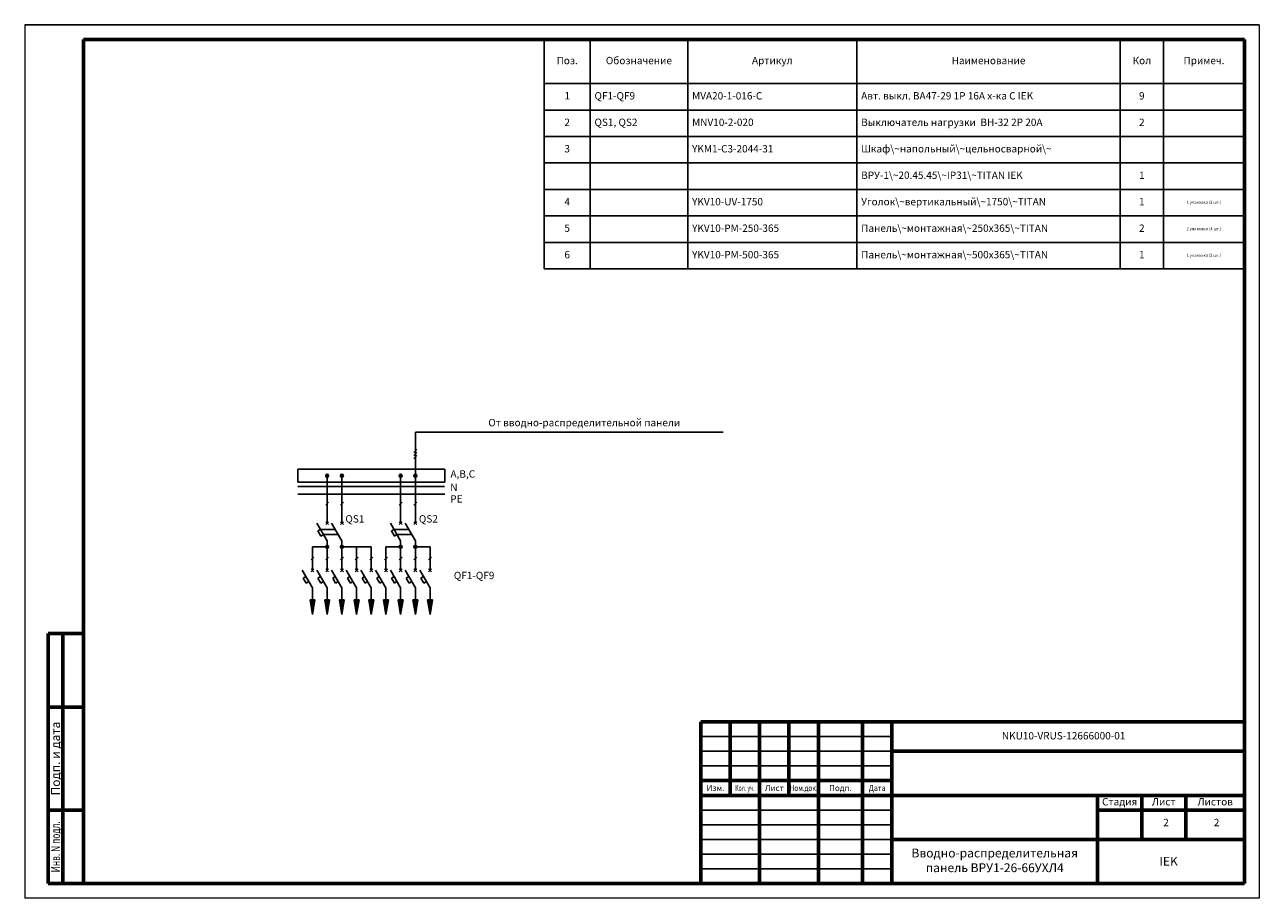
# Model space of a CAD drawing. Units: millimetres. Extents: x 55304 to 56172, y 19758 to 20056.
# Drawn here: x 55752 to 56172, y 19758 to 20055 of the extents above; entities that cross this region are included whole.
import ezdxf
from ezdxf.enums import TextEntityAlignment as Align

# ---------------------------------------------------------------- set-up
doc = ezdxf.new("R2010")
doc.units = ezdxf.units.MM
doc.linetypes.add('HIDDEN', pattern=[0.375, 0.25, -0.125])
doc.layers.add('Штамп', color=7, linetype='Continuous', lineweight=18)
doc.layers.add('Электрические линии', color=7, linetype='Continuous', lineweight=25)
doc.styles.add('GOST 2.304', font='CS_Gost2304.shx', dxfattribs={"oblique": 15, "height": 2.5})
doc.styles.get("Standard").update_dxf_attribs({"font": 'arial.ttf'})

# ---------------------------------------------------------------- blocks, each defined once
blk = doc.blocks.new('вык')
for p, q in [((-0.5, 8.51), (0.5, 7.51)), ((0.5, 8.5), (-0.5, 7.51)), ((0, 8.01), (0, 12.01)), ((4.5, 8.51), (5.5, 7.51)), ((5.5, 8.5), (4.5, 7.51)), ((5, 8.01), (5, 12.01)), ((0, 2), (-3.51, 8)), ((-2.26, 5.87), (-3.13, 5.36)), ((-3.13, 5.36), (-2.12, 3.64)), ((-2.26, 5.87), (2.74, 5.87)), ((5, 2), (1.49, 7.99)), ((-1.25, 4.14), (-2.12, 3.64)), ((-1.25, 4.14), (3.74, 4.14)), ((0, 2), (0, 0)), ((5, 2), (5, 0))]:
    blk.add_line(p, q)
at = {"oblique": 10}
for tag, p in [('МАРКА', (17.69, 4.09)), ('НОМ_ЗНАЧЕНИЕ', (8, -0.11)), ('ПРИМЕЧАНИЕ', (7.8, -4.63))]:
    blk.add_attdef(tag, p, '', height=3, dxfattribs=at)
blk = doc.blocks.new('разединить')
blk.add_blockref('вык', (0, 0))
blk = doc.blocks.new('выкавт')
for p, q in [((0, -4), (0, 0)), ((0, -8), (0, -4)), ((-3.51, -8), (0, -14)), ((-0.5, -8.5), (0.5, -7.5)), ((-0.5, -7.5), (0.5, -8.5)), ((-0.5, -8.5), (0.5, -7.5)), ((-2.26, -10.14), (-3.12, -10.64)), ((-3.12, -10.64), (-2.11, -12.37)), ((-1.25, -11.86), (-2.26, -10.14)), ((-2.11, -12.37), (-1.25, -11.86)), ((0, -14), (0, -18))]:
    blk.add_line(p, q)
at = {"oblique": 10}
for tag, p in [('ПРИМЕЧАНИЕ', (3, -4.97)), ('ПОЗИЦИЯ', (3, -8.8)), ('МАРКА', (12.42, -12.79)), ('НОМ_ЗНАЧЕНИЕ', (3, -17))]:
    blk.add_attdef(tag, p, '', height=3, dxfattribs=at)
blk = doc.blocks.new('вык.авт')
blk.add_blockref('выкавт', (0, 0))
blk = doc.blocks.new('3 фазы')
for p, q in [((2643.65, 2295.35), (2642.65, 2294.36)), ((2643.65, 2294.35), (2642.65, 2293.36)), ((2643.65, 2293.35), (2642.65, 2292.36)), ((2643.16, 2294.4), (2643.16, 2293.37))]:
    blk.add_line(p, q)
blk = doc.blocks.new('*T20')
at = {"color": 0, "linetype": 'ByBlock', "lineweight": -2}
for p, q in [((0, 0), (238.24, 0)), ((0, 0), (0, -78)), ((15.58, 0), (15.58, -78)), ((48.78, 0), (48.78, -78)), ((106.31, 0), (106.31, -78)), ((195.96, 0), (195.96, -78)), ((210.6, 0), (210.6, -78)), ((238.24, 0), (238.24, -78)), ((0, -15), (238.24, -15)), ((0, -24), (238.24, -24)), ((0, -33), (238.24, -33)), ((0, -42), (238.24, -42)), ((0, -51), (238.24, -51)), ((0, -60), (238.24, -60)), ((0, -69), (238.24, -69)), ((0, -78), (238.24, -78))]:
    blk.add_line(p, q, dxfattribs=at)
at = {"color": 0, "style": 'GOST 2.304'}
for s, insert, char_height, width, attachment_point in [('Поз.', (7.79, -7.5), 2.5, 12.5776, 5), ('Обозначение', (32.18, -7.5), 2.5, 30.205, 5), ('Артикул', (77.55, -7.5), 2.5, 54.5279, 5), ('Наименование', (151.13, -7.5), 2.5, 86.646, 5), ('Кол', (203.28, -7.5), 2.5, 11.646, 5), ('Примеч.', (224.42, -7.5), 2.5, 24.6394, 5), ('1', (7.79, -19.5), 2.5, 12.5776, 5), ('QF1-QF9', (17.08, -19.5), 2.5, 30.205, 4), ('MVA20-1-016-C', (50.28, -19.5), 2.5, 54.5279, 4), ('Авт. выкл. ВА47-29 1Р 16А х-ка С IEK', (107.81, -19.5), 2.5, 86.646, 4), ('9', (203.28, -19.5), 2.5, 11.646, 5), ('2', (7.79, -28.5), 2.5, 12.5776, 5), ('QS1, QS2', (17.08, -28.5), 2.5, 30.205, 4), ('MNV10-2-020', (50.28, -28.5), 2.5, 54.5279, 4), ('Выключатель нагрузки  ВН-32 2Р 20А', (107.81, -28.5), 2.5, 86.646, 4), ('2', (203.28, -28.5), 2.5, 11.646, 5), ('3', (7.79, -37.5), 2.5, 12.5776, 5), ('YKM1-C3-2044-31', (50.28, -37.5), 2.5, 54.5279, 4), ('Шкаф\\~напольный\\~цельносварной\\~', (107.81, -37.5), 2.5, 86.646, 4), ('ВРУ-1\\~20.45.45\\~IP31\\~TITAN IEK', (107.81, -46.5), 2.5, 86.646, 4), ('1', (203.28, -46.5), 2.5, 11.646, 5), ('4', (7.79, -55.5), 2.5, 12.5776, 5), ('YKV10-UV-1750', (50.28, -55.5), 2.5, 54.5279, 4), ('Уголок\\~вертикальный\\~1750\\~TITAN', (107.81, -55.5), 2.5, 86.646, 4), ('1', (203.28, -55.5), 2.5, 11.646, 5), ('1 упаковка (2 шт.)', (224.42, -55.5), 1, 24.6394, 5), ('5', (7.79, -64.5), 2.5, 12.5776, 5), ('YKV10-PM-250-365', (50.28, -64.5), 2.5, 54.5279, 4), ('Панель\\~монтажная\\~250x365\\~TITAN', (107.81, -64.5), 2.5, 86.646, 4), ('2', (203.28, -64.5), 2.5, 11.646, 5), ('2 упаковки (4 шт.)', (224.42, -64.5), 1, 24.6394, 5), ('6', (7.79, -73.5), 2.5, 12.5776, 5), ('YKV10-PM-500-365', (50.28, -73.5), 2.5, 54.5279, 4), ('Панель\\~монтажная\\~500x365\\~TITAN', (107.81, -73.5), 2.5, 86.646, 4), ('1', (203.28, -73.5), 2.5, 11.646, 5), ('1 упаковка (2 шт.)', (224.42, -73.5), 1, 24.6394, 5)]:
    blk.add_mtext(s, dxfattribs=dict(at, insert=insert, char_height=char_height, width=width, attachment_point=attachment_point))

msp = doc.modelspace()

# ---------------------------------------------------------------- hatches: boundary and pattern name
h = msp.add_hatch(color=256)
edge = h.paths.add_edge_path()
edge.add_arc((55854.756, 19902.09), 0.5, 0, 360)
h = msp.add_hatch(color=256)
edge = h.paths.add_edge_path()
edge.add_arc((55859.756, 19902.09), 0.5, 0, 360)
h = msp.add_hatch(color=256)
edge = h.paths.add_edge_path()
edge.add_arc((55879.756, 19902.09), 0.5, 0, 360)
h = msp.add_hatch(color=256)
edge = h.paths.add_edge_path()
edge.add_arc((55884.756, 19902.09), 0.5, 0, 360)
at = {"ltscale": 100}
h = msp.add_hatch(color=256, dxfattribs=at)
edge = h.paths.add_edge_path()
edge.add_arc((55854.756, 19877.924), 0.5, 0, 360)
h = msp.add_hatch(color=256, dxfattribs=at)
edge = h.paths.add_edge_path()
edge.add_arc((55859.756, 19877.924), 0.5, 0, 360)
h = msp.add_hatch(color=256, dxfattribs=at)
edge = h.paths.add_edge_path()
edge.add_arc((55879.756, 19877.924), 0.5, 0, 360)
h = msp.add_hatch(color=256, dxfattribs=at)
edge = h.paths.add_edge_path()
edge.add_arc((55884.756, 19877.924), 0.5, 0, 360)
for points in [[(55849.756, 19854.924), (55850.589, 19859.924), (55848.922, 19859.924)], [(55854.756, 19854.924), (55855.589, 19859.924), (55853.922, 19859.924)], [(55859.756, 19854.924), (55860.589, 19859.924), (55858.922, 19859.924)], [(55864.756, 19854.924), (55865.589, 19859.924), (55863.922, 19859.924)], [(55869.756, 19854.924), (55870.589, 19859.924), (55868.922, 19859.924)], [(55874.756, 19854.924), (55875.589, 19859.924), (55873.922, 19859.924)], [(55879.756, 19854.924), (55880.589, 19859.924), (55878.922, 19859.924)], [(55884.756, 19854.924), (55885.589, 19859.924), (55883.922, 19859.924)], [(55889.756, 19854.924), (55890.589, 19859.924), (55888.922, 19859.924)]]:
    msp.add_hatch(color=256).paths.add_polyline_path(points)

# ---------------------------------------------------------------- linework, layer by layer
for p, q in [((56171.857, 20055.409), (55751.857, 20055.409)), ((55989.52, 19916.925), (55884.756, 19916.925)), ((55884.756, 19901.942), (55884.756, 19916.925)), ((55844.756, 19899.84), (55844.756, 19904.34)), ((55894.756, 19904.34), (55894.756, 19899.84)), ((55894.756, 19904.34), (55894.756, 19899.84)), ((55854.756, 19889.932), (55854.756, 19902.09)), ((55859.756, 19889.932), (55859.756, 19902.09)), ((55879.756, 19889.932), (55879.756, 19902.09)), ((55884.756, 19889.932), (55884.756, 19902.09)), ((55894.701, 19898.456), (55844.756, 19898.456)), ((55894.701, 19898.456), (55844.756, 19898.456)), ((55894.701, 19898.456), (55844.756, 19898.456)), ((55894.756, 19895.838), (55844.756, 19895.838)), ((55894.701, 19895.838), (55844.756, 19895.838)), ((55854.756, 19889.932), (55854.756, 19897.09)), ((55879.756, 19889.932), (55879.756, 19897.09)), ((55854.756, 19877.924), (55849.756, 19877.924)), ((55859.756, 19877.924), (55864.756, 19877.924)), ((55864.756, 19877.924), (55869.756, 19877.924)), ((55879.756, 19877.924), (55874.756, 19877.924)), ((55884.756, 19877.924), (55889.756, 19877.924))]:
    msp.add_line(p, q, dxfattribs=at)
for p, q in [((55855.255, 19893.031), (55854.256, 19892.038)), ((55860.255, 19893.031), (55859.256, 19892.038)), ((55880.255, 19893.031), (55879.256, 19892.038)), ((55885.255, 19893.031), (55884.256, 19892.038)), ((55850.255, 19874.42), (55849.256, 19873.427)), ((55855.255, 19874.42), (55854.256, 19873.427)), ((55860.255, 19874.42), (55859.256, 19873.427)), ((55865.255, 19874.42), (55864.256, 19873.427)), ((55870.255, 19874.42), (55869.256, 19873.427)), ((55875.255, 19874.42), (55874.256, 19873.427)), ((55880.255, 19874.42), (55879.256, 19873.427)), ((55885.255, 19874.42), (55884.256, 19873.427)), ((55890.255, 19874.42), (55889.256, 19873.427)), ((55850.589, 19859.924), (55848.922, 19859.924)), ((55848.922, 19859.924), (55849.756, 19854.924)), ((55849.756, 19854.924), (55850.589, 19859.924)), ((55855.589, 19859.924), (55853.922, 19859.924)), ((55853.922, 19859.924), (55854.756, 19854.924)), ((55854.756, 19854.924), (55855.589, 19859.924)), ((55860.589, 19859.924), (55858.922, 19859.924)), ((55858.922, 19859.924), (55859.756, 19854.924)), ((55859.756, 19854.924), (55860.589, 19859.924)), ((55865.589, 19859.924), (55863.922, 19859.924)), ((55863.922, 19859.924), (55864.756, 19854.924)), ((55864.756, 19854.924), (55865.589, 19859.924)), ((55870.589, 19859.924), (55868.922, 19859.924)), ((55868.922, 19859.924), (55869.756, 19854.924)), ((55869.756, 19854.924), (55870.589, 19859.924)), ((55875.589, 19859.924), (55873.922, 19859.924)), ((55873.922, 19859.924), (55874.756, 19854.924)), ((55874.756, 19854.924), (55875.589, 19859.924)), ((55880.589, 19859.924), (55878.922, 19859.924)), ((55878.922, 19859.924), (55879.756, 19854.924)), ((55879.756, 19854.924), (55880.589, 19859.924)), ((55885.589, 19859.924), (55883.922, 19859.924)), ((55883.922, 19859.924), (55884.756, 19854.924)), ((55884.756, 19854.924), (55885.589, 19859.924)), ((55890.589, 19859.924), (55888.922, 19859.924)), ((55888.922, 19859.924), (55889.756, 19854.924)), ((55889.756, 19854.924), (55890.589, 19859.924))]:
    msp.add_line(p, q)
for centre in [(55854.756, 19902.09), (55859.756, 19902.09), (55879.756, 19902.09), (55884.756, 19902.09)]:
    msp.add_circle(centre, 0.5)
for centre in [(55854.756, 19877.924), (55854.756, 19877.924), (55859.756, 19877.924), (55859.756, 19877.924), (55879.756, 19877.924), (55879.756, 19877.924), (55884.756, 19877.924), (55884.756, 19877.924)]:
    msp.add_circle(centre, 0.5, dxfattribs=at)
at = {"layer": 'Штамп', "ltscale": 0.083333}
for p, q in [((55751.857, 20055.409), (55751.857, 19758.409)), ((56171.857, 20055.409), (55751.857, 20055.409)), ((56171.857, 20055.409), (56171.857, 19758.409)), ((56171.857, 19758.409), (55751.857, 19758.409))]:
    msp.add_line(p, q, dxfattribs=at)
at = {"layer": 'Штамп', "lineweight": 60, "ltscale": 0.083333}
for p, q in [((56166.857, 20050.409), (55771.857, 20050.409)), ((55771.857, 20050.409), (55771.857, 19763.409)), ((56166.857, 19763.409), (56166.857, 20050.409)), ((55759.857, 19763.409), (56124.809, 19763.409))]:
    msp.add_line(p, q, dxfattribs=at)
at = {"layer": 'Штамп', "linetype": 'Continuous', "lineweight": 60}
for p, q in [((55759.857, 19763.409), (55759.857, 19848.409)), ((55759.857, 19848.409), (55771.857, 19848.409)), ((55764.857, 19763.409), (55764.857, 19848.409)), ((55759.857, 19823.409), (55771.857, 19823.409)), ((55759.857, 19788.409), (55771.857, 19788.409)), ((55771.857, 19763.409), (55759.857, 19763.409))]:
    msp.add_line(p, q, dxfattribs=at)
at = {"layer": 'Штамп', "linetype": 'Continuous', "lineweight": 60, "ltscale": 0.5}
for p, q in [((55981.857, 19818.409), (56166.857, 19818.409)), ((55981.857, 19763.409), (55981.857, 19818.409)), ((55991.857, 19818.409), (55991.857, 19793.409)), ((56001.857, 19818.409), (56001.857, 19763.409)), ((56011.857, 19818.409), (56011.857, 19793.409)), ((56021.857, 19818.409), (56021.857, 19763.409)), ((56036.857, 19818.409), (56036.857, 19763.409)), ((56046.857, 19763.409), (56046.857, 19818.399)), ((56166.857, 19763.409), (56166.857, 19818.409)), ((56046.857, 19808.409), (56166.857, 19808.409)), ((55981.857, 19798.409), (56046.857, 19798.409)), ((55981.857, 19793.409), (56166.857, 19793.409)), ((56116.857, 19763.409), (56116.857, 19793.409)), ((56116.857, 19793.409), (56116.857, 19763.409)), ((56131.857, 19793.409), (56131.857, 19778.409)), ((56146.857, 19793.409), (56146.857, 19778.409)), ((56116.857, 19788.409), (56166.857, 19788.409)), ((56046.857, 19778.409), (56166.857, 19778.409)), ((55981.857, 19763.409), (56166.857, 19763.409))]:
    msp.add_line(p, q, dxfattribs=at)
at = {"layer": 'Штамп', "linetype": 'Continuous', "lineweight": 25, "ltscale": 0.5}
for p, q in [((55981.857, 19813.409), (56046.857, 19813.409)), ((55981.857, 19808.409), (56046.857, 19808.409)), ((55981.857, 19803.409), (56046.857, 19803.409)), ((55981.857, 19788.409), (56046.857, 19788.409)), ((55981.857, 19783.409), (56046.857, 19783.409)), ((55981.857, 19778.409), (56046.857, 19778.409)), ((55981.857, 19773.409), (56046.857, 19773.409)), ((55981.857, 19768.409), (56046.857, 19768.409))]:
    msp.add_line(p, q, dxfattribs=at)
at = {"layer": 'Штамп', "ltscale": 0.5}
for p, q in [((56116.857, 19793.409), (56166.857, 19793.409)), ((56166.857, 19793.409), (56166.857, 19777.298))]:
    msp.add_line(p, q, dxfattribs=at)
at = {"layer": 'Электрические линии', "lineweight": 25, "ltscale": 100}
for p, q in [((55894.756, 19904.34), (55844.756, 19904.34)), ((55894.756, 19904.34), (55884.756, 19904.34)), ((55844.756, 19899.84), (55894.756, 19899.84)), ((55884.756, 19899.84), (55894.756, 19899.84))]:
    msp.add_line(p, q, dxfattribs=at)

# ---------------------------------------------------------------- block references
msp.add_blockref('*T20', (55928.615, 20050.409))
at = {"linetype": 'HIDDEN', "ltscale": 100}
msp.add_blockref('3 фазы', (53241.602, 17615.589), dxfattribs=at)
at = {"ltscale": 100}
for name, p in [('разединить', (55854.756, 19877.924)), ('разединить', (55879.756, 19877.924)), ('вык.авт', (55849.756, 19877.924)), ('вык.авт', (55854.756, 19877.924)), ('вык.авт', (55859.756, 19877.924)), ('вык.авт', (55864.756, 19877.924)), ('вык.авт', (55869.756, 19877.924)), ('вык.авт', (55874.756, 19877.924)), ('вык.авт', (55879.756, 19877.924)), ('вык.авт', (55884.756, 19877.924)), ('вык.авт', (55889.756, 19877.924))]:
    msp.add_blockref(name, p, dxfattribs=at)

# ---------------------------------------------------------------- texts
at = {"char_height": 2.5, "attachment_point": 1, "style": 'GOST 2.304'}
for s, insert in [('A,B,C', (55896.709, 19903.915)), ('N', (55896.633, 19899.359)), ('PE', (55896.633, 19895.43))]:
    msp.add_mtext_dynamic_manual_height_columns(s, width=0.29505, gutter_width=12.5, heights=[0], dxfattribs=dict(at, insert=insert))
at = {"insert": (56084.286, 19814.918), "char_height": 2.5, "width": 56.07837, "attachment_point": 1, "style": 'GOST 2.304'}
msp.add_mtext('NKU10-VRUS-12666000-01', dxfattribs=at)
at = {"char_height": 2.5, "attachment_point": 1, "style": 'GOST 2.304'}
for insert in [(56139.173, 19785.426), (56156.388, 19785.426)]:
    msp.add_mtext('2', dxfattribs=dict(at, insert=insert))
at = {"layer": 'Штамп', "style": 'GOST 2.304', "oblique": 15}
msp.add_text('Подп. и дата', height=3, rotation=90, dxfattribs=at).set_placement((55762.357, 19805.909), align=Align.MIDDLE_CENTER)
at = {"layer": 'Штамп', "ltscale": 0.5, "style": 'GOST 2.304', "oblique": 15}
for s, p in [('Изм.', (55986.857, 19795.909)), ('Лист', (56006.857, 19795.909)), ('Подп.', (56029.357, 19795.909))]:
    msp.add_text(s, height=2, dxfattribs=at).set_placement(p, align=Align.MIDDLE_CENTER)
for s, width, p in [('Кол. уч.', 0.65, (55996.857, 19795.909)), ('Ном.док.', 0.8, (56016.857, 19795.909)), ('Дата', 0.9, (56041.857, 19795.909))]:
    msp.add_text(s, height=2, dxfattribs=dict(at, width=width)).set_placement(p, align=Align.MIDDLE_CENTER)
at = {"layer": 'Штамп', "style": 'GOST 2.304', "oblique": 15, "width": 0.7}
msp.add_text('Инв. N подл.', height=3, rotation=90, dxfattribs=at).set_placement((55762.357, 19775.909), align=Align.MIDDLE_CENTER)
at = {"layer": 'Штамп', "ltscale": 100, "char_height": 2.5, "attachment_point": 5, "style": 'GOST 2.304'}
for s, insert, width in [('Стадия', (56124.357, 19790.909), 15), ('Лист', (56139.357, 19790.909), 15), ('Листов', (56156.857, 19790.909), 20)]:
    msp.add_mtext(s, dxfattribs=dict(at, insert=insert, width=width))
at = {"layer": 'Штамп', "ltscale": 0.5, "insert": (56081.857, 19770.909), "char_height": 3, "width": 70, "attachment_point": 5, "style": 'GOST 2.304'}
msp.add_mtext('Вводно-распределительная панель ВРУ1-26-66УХЛ4', dxfattribs=at)
at = {"layer": 'Штамп', "lineweight": 25, "ltscale": 0.5, "insert": (56140.991, 19770.601), "char_height": 3, "width": 50, "attachment_point": 5, "style": 'GOST 2.304'}
msp.add_mtext('IEK', dxfattribs=at)
at = {"layer": 'Электрические линии', "ltscale": 0.083333, "char_height": 2.5, "attachment_point": 5, "style": 'GOST 2.304'}
for s, insert, width in [('От вводно-распределительной панели', (55942.224, 19919.803), 104.68545), ('QS1', (55864.189, 19887.075), 11.87594), ('QS2', (55889.189, 19887.075), 11.87594), ('QF1-QF9', (55904.743, 19867.844), 18.77034)]:
    msp.add_mtext(s, dxfattribs=dict(at, insert=insert, width=width))

doc.saveas('drawing.dxf')
